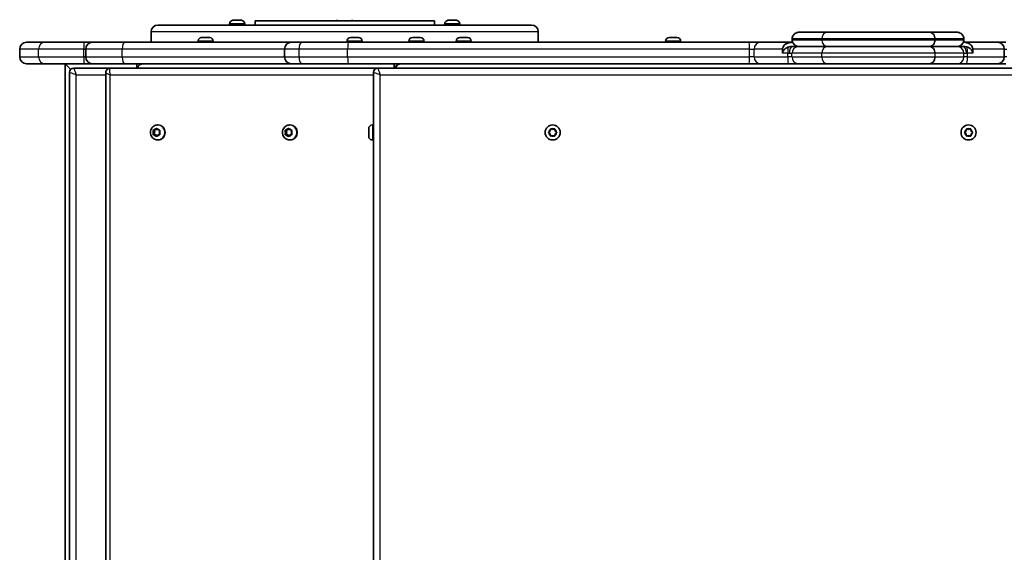
# Model space of a CAD drawing. Units: millimetres. Extents: x -1636 to 1846, y -1294 to 1591.
# Drawn here: x -636 to 51, y 219 to 591 of the extents above; entities that cross this region are included whole.
import ezdxf

# ---------------------------------------------------------------- set-up
doc = ezdxf.new("R2010")
doc.units = ezdxf.units.MM
doc.layers.add('Widoczne (ISO)', color=7, linetype='Continuous', lineweight=35)
doc.layers.add('Widoczne wąskie (ISO)', color=7, linetype='Continuous', lineweight=25)

msp = doc.modelspace()

# ---------------------------------------------------------------- linework, layer by layer
at = {"layer": 'Widoczne (ISO)'}
for p, q in [((-487, 590.8), (-485.88, 590.8)), ((-485.44, 590.8), (-483.2, 590.8)), ((-482.76, 590.8), (-481.64, 590.8)), ((-346.82, 590.5), (-471.82, 590.5)), ((-471.82, 590.5), (-471.82, 587.5)), ((-414.57, 591.24), (-414.57, 590.5)), ((-404.07, 591.24), (-404.07, 590.5)), ((-346.82, 590.5), (-346.82, 587.5)), ((-337, 590.8), (-335.88, 590.8)), ((-335.44, 590.8), (-333.2, 590.8)), ((-332.76, 590.8), (-331.64, 590.8)), ((-539.57, 587.5), (-279.07, 587.5)), ((-489.57, 588.24), (-489.57, 587.5)), ((-479.07, 588.24), (-479.07, 587.5)), ((-339.57, 588.24), (-339.57, 587.5)), ((-329.07, 588.24), (-329.07, 587.5)), ((-544.32, 575.5), (-544.32, 582.75)), ((-509, 578.8), (-507.88, 578.8)), ((-507.44, 578.8), (-505.2, 578.8)), ((-504.76, 578.8), (-503.64, 578.8)), ((-405.16, 578.8), (-404.92, 578.8)), ((-404.92, 578.8), (-404.66, 578.8)), ((-404.66, 578.8), (-402.73, 578.8)), ((-402.22, 578.8), (-400.28, 578.8)), ((-400.28, 578.8), (-400.03, 578.8)), ((-400.03, 578.8), (-399.78, 578.8)), ((-362.01, 578.8), (-361.77, 578.8)), ((-361.77, 578.8), (-361.51, 578.8)), ((-361.51, 578.8), (-359.57, 578.8)), ((-359.07, 578.8), (-357.13, 578.8)), ((-357.13, 578.8), (-356.87, 578.8)), ((-356.87, 578.8), (-356.63, 578.8)), ((-329.01, 578.8), (-328.77, 578.8)), ((-328.77, 578.8), (-328.51, 578.8)), ((-328.51, 578.8), (-326.57, 578.8)), ((-326.57, 578.8), (-326.07, 578.8)), ((-326.07, 578.8), (-324.13, 578.8)), ((-324.13, 578.8), (-323.87, 578.8)), ((-323.87, 578.8), (-323.63, 578.8)), ((-274.32, 575.5), (-274.32, 582.75)), ((-183.01, 578.8), (-182.77, 578.8)), ((-182.77, 578.8), (-182.51, 578.8)), ((-182.51, 578.8), (-180.57, 578.8)), ((-180.07, 578.8), (-178.13, 578.8)), ((-178.13, 578.8), (-177.87, 578.8)), ((-177.87, 578.8), (-177.63, 578.8)), ((-97.33, 577.75), (-97.33, 577.25)), ((-92.5, 582.5), (-72.76, 582.5)), ((-72.76, 582.5), (-1.6, 582.5)), ((-1.6, 582.5), (17.54, 582.5)), ((22.36, 577.75), (22.36, 577.25)), ((-635.96, 565.25), (-635.96, 570.75)), ((-631.21, 575.5), (-618.39, 575.5)), ((-618.39, 575.5), (-591.14, 575.5)), ((-585.2, 575.5), (-591.14, 575.5)), ((-589.95, 565.25), (-589.95, 570.75)), ((-585.2, 575.5), (-585.16, 575.5)), ((-585.16, 575.5), (-562.8, 575.5)), ((-562.8, 575.5), (-446.55, 575.5)), ((-511.57, 576.24), (-511.57, 575.5)), ((-501.07, 576.24), (-501.07, 575.5)), ((-451.3, 565.25), (-451.3, 570.75)), ((-446.55, 575.5), (-439.11, 575.5)), ((-439.11, 575.5), (-406.49, 575.5)), ((-407.72, 576.24), (-407.72, 575.5)), ((-406.49, 575.5), (-127.39, 575.5)), ((-397.22, 576.24), (-397.22, 575.5)), ((-364.57, 576.24), (-364.57, 575.5)), ((-354.07, 576.24), (-354.07, 575.5)), ((-331.57, 576.24), (-331.57, 575.5)), ((-321.07, 576.24), (-321.07, 575.5)), ((-185.57, 576.24), (-185.57, 575.5)), ((-175.07, 576.24), (-175.07, 575.5)), ((-119.13, 575.5), (-127.39, 575.5)), ((-119.13, 575.5), (-96.99, 575.5)), ((-103.97, 567.75), (-103.97, 570.75)), ((-92.69, 572.5), (-97.29, 572.5)), ((-92.69, 572.5), (-72.76, 572.5)), ((-72.76, 572.5), (-88.71, 572.5)), ((-1.6, 572.5), (-72.76, 572.5)), ((-72.76, 572.5), (-1.6, 572.5)), ((17.54, 572.5), (-1.6, 572.5)), ((17.54, 572.5), (17.71, 572.5)), ((22.11, 572.5), (17.71, 572.5)), ((22.02, 575.5), (45.85, 575.5)), ((28.62, 570.75), (28.62, 567.75)), ((51.56, 575.5), (45.85, 575.5)), ((50.6, 565.25), (50.6, 570.75)), ((-618.39, 560.5), (-631.21, 560.5)), ((-591.14, 560.5), (-618.39, 560.5)), ((-600.43, 556.61), (-604.32, 560.5)), ((-604.32, 560.5), (-600.43, 556.61)), ((-604.32, -263.5), (-604.32, 560.5)), ((-572.73, 557.5), (-598.27, 557.5)), ((-591.14, 560.5), (-585.2, 560.5)), ((-585.16, 560.5), (-585.2, 560.5)), ((-562.8, 560.5), (-585.16, 560.5)), ((-386.27, 557.5), (-572.73, 557.5)), ((-446.55, 560.5), (-562.8, 560.5)), ((-554.32, 560.5), (-554.32, 557.5)), ((-439.11, 560.5), (-446.55, 560.5)), ((-406.49, 560.5), (-439.11, 560.5)), ((-127.39, 560.5), (-406.49, 560.5)), ((437.63, 557.5), (-386.27, 557.5)), ((-374.82, 560.5), (-374.82, 557.5)), ((-127.39, 560.5), (-119.13, 560.5)), ((-100.13, 560.5), (-119.13, 560.5)), ((-100.13, 560.5), (-92.69, 560.5)), ((-72.76, 560.5), (-92.69, 560.5)), ((-1.6, 560.5), (-72.76, 560.5)), ((17.71, 560.5), (-1.6, 560.5)), ((17.71, 560.5), (24.24, 560.5)), ((45.85, 560.5), (24.24, 560.5)), ((45.85, 560.5), (51.56, 560.5)), ((-601.32, 554.45), (-601.32, -257.45)), ((-575.88, 554.35), (-575.88, -257.35)), ((-389.32, 554.45), (-389.32, -257.45)), ((-541.52, 514.23), (-540.82, 515.18)), ((-540.83, 514.23), (-540.24, 515.04)), ((-540.34, 515.18), (-539.64, 514.23)), ((-539.7, 517.75), (-539.45, 517.75)), ((-449.43, 514.23), (-448.73, 515.18)), ((-448.74, 514.23), (-448.15, 515.04)), ((-448.25, 515.18), (-447.55, 514.23)), ((-447.61, 517.75), (-447.36, 517.75)), ((-392.62, 514.95), (-392.62, 515.19)), ((-392.62, 514.69), (-392.62, 514.95)), ((-390.06, 517.75), (-389.32, 517.75)), ((-265.44, 514.95), (-264.32, 514.5)), ((-264.32, 514.5), (-263.2, 514.95)), ((24.56, 514.95), (25.68, 514.5)), ((25.68, 514.5), (26.8, 514.95)), ((-543.01, 514), (-542.34, 514)), ((-543.01, 511), (-542.34, 511)), ((-542.46, 512.5), (-542.88, 513.62)), ((-542.88, 511.38), (-542.46, 512.5)), ((-542.64, 514.06), (-541.52, 514.23)), ((-541.52, 510.77), (-542.64, 510.94)), ((-542.46, 512.5), (-541.77, 512.5)), ((-542.34, 514), (-540.83, 514.23)), ((-541.77, 512.5), (-542.34, 514)), ((-542.34, 511), (-541.77, 512.5)), ((-540.83, 510.77), (-542.34, 511)), ((-541.52, 514.23), (-540.83, 514.23)), ((-541.52, 510.77), (-540.83, 510.77)), ((-540.82, 509.82), (-541.52, 510.77)), ((-540.24, 509.96), (-540.83, 510.77)), ((-539.79, 510.56), (-540.34, 509.82)), ((-539.64, 514.23), (-538.52, 514.06)), ((-538.52, 510.94), (-539.64, 510.77)), ((-538.28, 513.62), (-538.7, 512.5)), ((-538.7, 512.5), (-538.28, 511.38)), ((-450.92, 514), (-450.25, 514)), ((-450.92, 511), (-450.25, 511)), ((-450.37, 512.5), (-450.79, 513.62)), ((-450.79, 511.38), (-450.37, 512.5)), ((-450.55, 514.06), (-449.43, 514.23)), ((-449.43, 510.77), (-450.55, 510.94)), ((-450.37, 512.5), (-449.68, 512.5)), ((-450.25, 514), (-448.74, 514.23)), ((-449.68, 512.5), (-450.25, 514)), ((-450.25, 511), (-449.68, 512.5)), ((-448.74, 510.77), (-450.25, 511)), ((-449.43, 514.23), (-448.74, 514.23)), ((-449.43, 510.77), (-448.74, 510.77)), ((-448.73, 509.82), (-449.43, 510.77)), ((-448.15, 509.96), (-448.74, 510.77)), ((-447.7, 510.56), (-448.25, 509.82)), ((-447.55, 514.23), (-446.43, 514.06)), ((-446.43, 510.94), (-447.55, 510.77)), ((-446.19, 513.62), (-446.61, 512.5)), ((-446.61, 512.5), (-446.19, 511.38)), ((-392.62, 512.75), (-392.62, 514.69)), ((-392.62, 510.31), (-392.62, 512.25)), ((-392.62, 510.05), (-392.62, 510.31)), ((-392.62, 509.81), (-392.62, 510.05)), ((-267, 512.75), (-266.05, 513.5)), ((-266.05, 511.5), (-267, 512.25)), ((-266.05, 513.5), (-265.88, 514.69)), ((-265.88, 510.31), (-266.05, 511.5)), ((-264.32, 510.5), (-265.44, 510.05)), ((-263.2, 510.05), (-264.32, 510.5)), ((-262.76, 514.69), (-262.59, 513.5)), ((-262.59, 511.5), (-262.76, 510.31)), ((-261.64, 512.25), (-262.59, 511.5)), ((-262.38, 513.34), (-261.64, 512.75)), ((23, 512.75), (23.95, 513.5)), ((23.95, 511.5), (23, 512.25)), ((23.95, 513.5), (24.12, 514.69)), ((24.12, 510.31), (23.95, 511.5)), ((25.68, 510.5), (24.56, 510.05)), ((26.8, 510.05), (25.68, 510.5)), ((27.24, 514.69), (27.41, 513.5)), ((27.41, 511.5), (27.24, 510.31)), ((28.36, 512.25), (27.41, 511.5)), ((27.62, 513.34), (28.36, 512.75)), ((-539.7, 507.25), (-539.45, 507.25)), ((-447.61, 507.25), (-447.36, 507.25)), ((-390.06, 507.25), (-389.32, 507.25))]:
    msp.add_line(p, q, dxfattribs=at)
for centre in [(-264.32, 512.5), (25.68, 512.5)]:
    msp.add_circle(centre, 5.25, dxfattribs=at)
for centre, radius, start, end in [((-487.01, 588.24), 2.56, 96.95523, 180), ((-481.63, 588.24), 2.56, 0, 83.04477), ((-337.01, 588.24), 2.56, 96.95523, 180), ((-331.63, 588.24), 2.56, 0, 83.04477), ((-539.57, 582.75), 4.75, 90, 180), ((-279.07, 582.75), 4.75, 0, 90), ((-509.01, 576.24), 2.56, 96.95523, 180), ((-503.63, 576.24), 2.56, 0, 83.04477), ((-405.16, 576.24), 2.56, 90, 180), ((-399.78, 576.24), 2.56, 0, 90), ((-362.01, 576.24), 2.56, 90, 180), ((-356.63, 576.24), 2.56, 0, 90), ((-329.01, 576.24), 2.56, 90, 180), ((-323.63, 576.24), 2.56, 0, 90), ((-183.01, 576.24), 2.56, 90, 180), ((-177.63, 576.24), 2.56, 0, 90), ((-631.21, 570.75), 4.75, 90, 180), ((-585.2, 570.75), 4.75, 90, 180), ((-446.55, 570.75), 4.75, 90, 180), ((45.85, 570.75), 4.75, 0, 90), ((-631.21, 565.25), 4.75, 180, 270), ((-585.2, 565.25), 4.75, 180, 270), ((-446.55, 565.25), 4.75, 180, 270), ((45.85, 565.25), 4.75, 270, 0), ((-598.27, 554.45), 3.05, 90, 180), ((-550.03, 556.5), 4, 90, 165.52249), ((-386.27, 554.45), 3.05, 90, 180), ((-370.32, 556.5), 4, 90, 165.52249), ((-369.97, 556.5), 4, 90, 165.52249), ((-390.06, 515.19), 2.56, 90, 180), ((-390.06, 509.81), 2.56, 180, 270), ((-262.4, 513.53), 0.189, 188.26197, 275.2141), ((27.6, 513.53), 0.189, 188.26197, 275.2141)]:
    msp.add_arc(centre, radius, start, end, dxfattribs=at)
for centre, major_axis, start_param, end_param in [((-539.45, 512.5), (0, 5.25), 3.141593, 6.283185), ((-447.36, 512.5), (0, 5.25), 3.141593, 6.283185), ((-539.61, 510.58), (0, 0.189), 0.144199, 1.6618), ((-447.52, 510.58), (0, 0.189), 0.144199, 1.6618)]:
    msp.add_ellipse(centre, major_axis=major_axis, ratio=0.939693, start_param=start_param, end_param=end_param, dxfattribs=at)
for points in [[(-487, 590.8), (-487.1, 590.8), (-487.21, 590.79), (-487.32, 590.78)], [(-485.82, 590.78), (-485.84, 590.79), (-485.86, 590.8), (-485.88, 590.8)], [(-485.44, 590.8), (-485.56, 590.8), (-485.69, 590.79), (-485.82, 590.78)], [(-482.82, 590.78), (-482.95, 590.79), (-483.08, 590.8), (-483.2, 590.8)], [(-482.76, 590.8), (-482.78, 590.8), (-482.8, 590.79), (-482.82, 590.78)], [(-481.32, 590.78), (-481.43, 590.79), (-481.54, 590.8), (-481.64, 590.8)], [(-337, 590.8), (-337.1, 590.8), (-337.21, 590.79), (-337.32, 590.78)], [(-335.82, 590.78), (-335.84, 590.79), (-335.86, 590.8), (-335.88, 590.8)], [(-335.44, 590.8), (-335.56, 590.8), (-335.69, 590.79), (-335.82, 590.78)], [(-332.82, 590.78), (-332.95, 590.79), (-333.08, 590.8), (-333.2, 590.8)], [(-332.76, 590.8), (-332.78, 590.8), (-332.8, 590.79), (-332.82, 590.78)], [(-331.32, 590.78), (-331.43, 590.79), (-331.54, 590.8), (-331.64, 590.8)], [(-509, 578.8), (-509.1, 578.8), (-509.21, 578.79), (-509.32, 578.78)], [(-507.82, 578.78), (-507.84, 578.79), (-507.86, 578.8), (-507.88, 578.8)], [(-507.44, 578.8), (-507.56, 578.8), (-507.69, 578.79), (-507.82, 578.78)], [(-504.82, 578.78), (-504.95, 578.79), (-505.08, 578.8), (-505.2, 578.8)], [(-504.76, 578.8), (-504.78, 578.8), (-504.8, 578.79), (-504.82, 578.78)], [(-503.32, 578.78), (-503.43, 578.79), (-503.54, 578.8), (-503.64, 578.8)], [(-404.66, 578.8), (-404.79, 578.8), (-404.93, 578.79), (-405.07, 578.78)], [(-405.07, 578.78), (-405.02, 578.79), (-404.97, 578.8), (-404.92, 578.8)], [(-402.47, 578.78), (-402.56, 578.79), (-402.64, 578.8), (-402.73, 578.8)], [(-402.22, 578.8), (-402.3, 578.8), (-402.38, 578.79), (-402.47, 578.78)], [(-399.87, 578.78), (-400.01, 578.79), (-400.15, 578.8), (-400.28, 578.8)], [(-400.03, 578.8), (-399.98, 578.8), (-399.93, 578.79), (-399.87, 578.78)], [(-361.92, 578.78), (-361.87, 578.79), (-361.81, 578.8), (-361.77, 578.8)], [(-361.51, 578.8), (-361.64, 578.8), (-361.78, 578.79), (-361.92, 578.78)], [(-359.32, 578.78), (-359.41, 578.79), (-359.49, 578.8), (-359.57, 578.8)], [(-359.07, 578.8), (-359.15, 578.8), (-359.23, 578.79), (-359.32, 578.78)], [(-356.72, 578.78), (-356.86, 578.79), (-357, 578.8), (-357.13, 578.8)], [(-356.87, 578.8), (-356.83, 578.8), (-356.77, 578.79), (-356.72, 578.78)], [(-328.51, 578.8), (-328.64, 578.8), (-328.78, 578.79), (-328.92, 578.78)], [(-328.92, 578.78), (-328.87, 578.79), (-328.81, 578.8), (-328.77, 578.8)], [(-326.32, 578.78), (-326.41, 578.79), (-326.49, 578.8), (-326.57, 578.8)], [(-326.07, 578.8), (-326.15, 578.8), (-326.23, 578.79), (-326.32, 578.78)], [(-323.72, 578.78), (-323.86, 578.79), (-324, 578.8), (-324.13, 578.8)], [(-323.87, 578.8), (-323.83, 578.8), (-323.77, 578.79), (-323.72, 578.78)], [(-182.51, 578.8), (-182.64, 578.8), (-182.78, 578.79), (-182.92, 578.78)], [(-182.92, 578.78), (-182.87, 578.79), (-182.81, 578.8), (-182.77, 578.8)], [(-180.32, 578.78), (-180.41, 578.79), (-180.49, 578.8), (-180.57, 578.8)], [(-180.07, 578.8), (-180.15, 578.8), (-180.23, 578.79), (-180.32, 578.78)], [(-177.72, 578.78), (-177.86, 578.79), (-178, 578.8), (-178.13, 578.8)], [(-177.87, 578.8), (-177.83, 578.8), (-177.77, 578.79), (-177.72, 578.78)], [(-540.82, 515.18), (-540.74, 515.28), (-540.66, 515.39), (-540.57, 515.5)], [(-540.57, 515.5), (-540.5, 515.39), (-540.42, 515.28), (-540.34, 515.18)], [(-448.73, 515.18), (-448.65, 515.28), (-448.57, 515.39), (-448.48, 515.5)], [(-448.48, 515.5), (-448.41, 515.39), (-448.33, 515.28), (-448.25, 515.18)], [(-392.6, 515.1), (-392.61, 514.96), (-392.62, 514.82), (-392.62, 514.69)], [(-392.62, 514.95), (-392.62, 514.99), (-392.61, 515.05), (-392.6, 515.1)], [(-265.88, 514.69), (-265.86, 514.82), (-265.84, 514.96), (-265.82, 515.1)], [(-265.82, 515.1), (-265.69, 515.05), (-265.56, 514.99), (-265.44, 514.95)], [(-263.2, 514.95), (-263.08, 514.99), (-262.95, 515.05), (-262.82, 515.1)], [(-262.82, 515.1), (-262.8, 514.96), (-262.78, 514.82), (-262.76, 514.69)], [(24.12, 514.69), (24.14, 514.82), (24.16, 514.96), (24.18, 515.1)], [(24.18, 515.1), (24.31, 515.05), (24.44, 514.99), (24.56, 514.95)], [(26.8, 514.95), (26.92, 514.99), (27.05, 515.05), (27.18, 515.1)], [(27.18, 515.1), (27.2, 514.96), (27.22, 514.82), (27.24, 514.69)], [(-543.01, 514), (-542.89, 514.02), (-542.76, 514.04), (-542.64, 514.06)], [(-542.88, 513.62), (-542.92, 513.74), (-542.97, 513.87), (-543.01, 514)], [(-543.01, 511), (-542.97, 511.13), (-542.92, 511.26), (-542.88, 511.38)], [(-542.64, 510.94), (-542.76, 510.96), (-542.89, 510.98), (-543.01, 511)], [(-540.57, 509.5), (-540.66, 509.61), (-540.74, 509.72), (-540.82, 509.82)], [(-540.34, 509.82), (-540.42, 509.72), (-540.5, 509.61), (-540.57, 509.5)], [(-538.52, 514.06), (-538.4, 514.04), (-538.27, 514.02), (-538.13, 514)], [(-538.13, 511), (-538.27, 510.98), (-538.4, 510.96), (-538.52, 510.94)], [(-538.13, 514), (-538.18, 513.87), (-538.23, 513.74), (-538.28, 513.62)], [(-538.28, 511.38), (-538.23, 511.26), (-538.18, 511.13), (-538.13, 511)], [(-450.92, 514), (-450.8, 514.02), (-450.67, 514.04), (-450.55, 514.06)], [(-450.79, 513.62), (-450.83, 513.74), (-450.88, 513.87), (-450.92, 514)], [(-450.92, 511), (-450.88, 511.13), (-450.83, 511.26), (-450.79, 511.38)], [(-450.55, 510.94), (-450.67, 510.96), (-450.8, 510.98), (-450.92, 511)], [(-448.48, 509.5), (-448.57, 509.61), (-448.65, 509.72), (-448.73, 509.82)], [(-448.25, 509.82), (-448.33, 509.72), (-448.41, 509.61), (-448.48, 509.5)], [(-446.43, 514.06), (-446.31, 514.04), (-446.18, 514.02), (-446.04, 514)], [(-446.04, 511), (-446.18, 510.98), (-446.31, 510.96), (-446.43, 510.94)], [(-446.04, 514), (-446.09, 513.87), (-446.14, 513.74), (-446.19, 513.62)], [(-446.19, 511.38), (-446.14, 511.26), (-446.09, 511.13), (-446.04, 511)], [(-392.62, 512.75), (-392.62, 512.67), (-392.61, 512.59), (-392.6, 512.5)], [(-392.6, 512.5), (-392.61, 512.41), (-392.62, 512.33), (-392.62, 512.25)], [(-392.62, 510.31), (-392.62, 510.18), (-392.61, 510.04), (-392.6, 509.9)], [(-392.6, 509.9), (-392.61, 509.95), (-392.62, 510.01), (-392.62, 510.05)], [(-267.32, 512.5), (-267.21, 512.59), (-267.1, 512.67), (-267, 512.75)], [(-267, 512.25), (-267.1, 512.33), (-267.21, 512.41), (-267.32, 512.5)], [(-265.82, 509.9), (-265.84, 510.04), (-265.86, 510.18), (-265.88, 510.31)], [(-265.44, 510.05), (-265.56, 510.01), (-265.69, 509.95), (-265.82, 509.9)], [(-262.82, 509.9), (-262.95, 509.95), (-263.08, 510.01), (-263.2, 510.05)], [(-262.76, 510.31), (-262.78, 510.18), (-262.8, 510.04), (-262.82, 509.9)], [(-261.64, 512.75), (-261.54, 512.67), (-261.43, 512.59), (-261.32, 512.5)], [(-261.32, 512.5), (-261.43, 512.41), (-261.54, 512.33), (-261.64, 512.25)], [(22.68, 512.5), (22.79, 512.59), (22.9, 512.67), (23, 512.75)], [(23, 512.25), (22.9, 512.33), (22.79, 512.41), (22.68, 512.5)], [(24.18, 509.9), (24.16, 510.04), (24.14, 510.18), (24.12, 510.31)], [(24.56, 510.05), (24.44, 510.01), (24.31, 509.95), (24.18, 509.9)], [(27.18, 509.9), (27.05, 509.95), (26.92, 510.01), (26.8, 510.05)], [(27.24, 510.31), (27.22, 510.18), (27.2, 510.04), (27.18, 509.9)], [(28.36, 512.75), (28.46, 512.67), (28.57, 512.59), (28.68, 512.5)], [(28.68, 512.5), (28.57, 512.41), (28.46, 512.33), (28.36, 512.25)]]:
    msp.add_open_spline(points, degree=3, dxfattribs=at)
for points, knots in [([(-97.33, 577.75), (-97.33, 578.24), (-97.25, 578.74), (-96.95, 579.66), (-96.72, 580.1), (-96.16, 580.89), (-95.81, 581.24), (-95.04, 581.82), (-94.62, 582.04), (-93.75, 582.36), (-93.31, 582.45), (-92.74, 582.5), (-92.62, 582.5), (-92.5, 582.5)], [0, 0, 0, 0, 0.0512176, 0.0512176, 0.1037624, 0.1037624, 0.160065, 0.160065, 0.2186519, 0.2186519, 0.2772388, 0.2772388, 0.2929345, 0.2929345, 0.2929345, 0.2929345]), ([(-97.33, 577.25), (-97.33, 576.76), (-97.25, 576.26), (-96.95, 575.34), (-96.72, 574.9), (-96.16, 574.11), (-95.81, 573.76), (-95.04, 573.18), (-94.62, 572.96), (-93.75, 572.64), (-93.31, 572.55), (-92.74, 572.5), (-92.62, 572.5), (-92.5, 572.5)], [0, 0, 0, 0, 0.0512176, 0.0512176, 0.1037623, 0.1037623, 0.1600648, 0.1600648, 0.2186516, 0.2186516, 0.2772385, 0.2772385, 0.2929343, 0.2929343, 0.2929343, 0.2929343]), ([(2.31, 577.75), (2.31, 578.37), (2.21, 578.98), (1.82, 580.13), (1.54, 580.65), (0.82, 581.53), (0.4, 581.88), (-0.55, 582.37), (-1.06, 582.5), (-1.59, 582.5), (-1.59, 582.5), (-1.6, 582.5)], [-0.7459449, -0.7459449, -0.7459449, -0.7459449, -0.560394, -0.560394, -0.37484, -0.37484, -0.18928, -0.18928, 0, 0, 0.0025617, 0.0025617, 0.0025617, 0.0025617]), ([(-1.6, 572.5), (-1.59, 572.5), (-1.59, 572.5), (-1.06, 572.5), (-0.55, 572.63), (0.4, 573.12), (0.82, 573.47), (1.54, 574.35), (1.82, 574.87), (2.21, 576.02), (2.31, 576.63), (2.31, 577.25)], [-0.7485055, -0.7485055, -0.7485055, -0.7485055, -0.7459438, -0.7459438, -0.5566641, -0.5566641, -0.3711043, -0.3711043, -0.1855507, -0.1855507, 0, 0, 0, 0]), ([(22.36, 577.75), (22.36, 578.24), (22.28, 578.74), (21.98, 579.66), (21.76, 580.1), (21.19, 580.89), (20.85, 581.24), (20.08, 581.82), (19.66, 582.04), (18.8, 582.36), (18.35, 582.45), (17.78, 582.5), (17.66, 582.5), (17.54, 582.5)], [0, 0, 0, 0, 0.0513697, 0.0513697, 0.1041324, 0.1041324, 0.1607612, 0.1607612, 0.2196964, 0.2196964, 0.2786317, 0.2786317, 0.2946764, 0.2946764, 0.2946764, 0.2946764]), ([(22.36, 577.25), (22.36, 576.76), (22.28, 576.26), (21.98, 575.34), (21.76, 574.9), (21.19, 574.11), (20.85, 573.76), (20.08, 573.18), (19.66, 572.96), (18.8, 572.64), (18.35, 572.55), (17.78, 572.5), (17.66, 572.5), (17.54, 572.5)], [0, 0, 0, 0, 0.0513697, 0.0513697, 0.1041325, 0.1041325, 0.1607614, 0.1607614, 0.2196967, 0.2196967, 0.2786321, 0.2786321, 0.2946766, 0.2946766, 0.2946766, 0.2946766]), ([(-103.97, 570.75), (-103.97, 571.01), (-103.94, 571.27), (-103.79, 571.95), (-103.63, 572.34), (-103.13, 573.16), (-102.78, 573.54), (-101.92, 574.23), (-101.29, 574.6), (-99.34, 575.25), (-98.16, 575.4), (-96.97, 575.46)], [0.4174054, 0.4174054, 0.4174054, 0.4174054, 0.5130764, 0.5130764, 0.6738076, 0.6738076, 0.8761432, 0.8761432, 1.1117542, 1.1117542, 1.4020884, 1.4020884, 1.4020884, 1.4020884]), ([(-103.97, 567.75), (-103.97, 568.16), (-103.9, 568.57), (-103.61, 569.39), (-103.38, 569.79), (-102.77, 570.55), (-102.33, 570.94), (-101.27, 571.58), (-100.74, 571.79), (-100.23, 571.95)], [0, 0, 0, 0, 0.1238255, 0.1238255, 0.2634096, 0.2634096, 0.4283026, 0.4283026, 0.570969, 0.570969, 0.570969, 0.570969]), ([(-100.23, 571.95), (-99.94, 572.04), (-99.65, 572.13), (-98.76, 572.36), (-98.05, 572.5), (-97.29, 572.5)], [5.052588, 5.052588, 5.052588, 5.052588, 5.1620799, 5.1620799, 5.3788176, 5.3788176, 5.3788176, 5.3788176]), ([(-1.6, 572.5), (-1.6, 572.5), (-1.59, 572.5), (-1.07, 572.5), (-0.55, 572.37), (0.4, 571.88), (0.82, 571.53), (1.54, 570.65), (1.82, 570.13), (2.21, 568.98), (2.31, 568.37), (2.31, 567.75)], [-0.7485136, -0.7485136, -0.7485136, -0.7485136, -0.746779, -0.746779, -0.5566641, -0.5566641, -0.3711043, -0.3711043, -0.1855507, -0.1855507, 0, 0, 0, 0]), ([(22.02, 575.49), (23.13, 575.44), (24.26, 575.28), (26.16, 574.56), (26.82, 574.13), (27.74, 573.26), (28.06, 572.8), (28.46, 571.92), (28.58, 571.47), (28.62, 570.92), (28.62, 570.84), (28.62, 570.75)], [3.1821397, 3.1821397, 3.1821397, 3.1821397, 3.4692208, 3.4692208, 3.7082568, 3.7082568, 3.9135911, 3.9135911, 4.0911765, 4.0911765, 4.1248626, 4.1248626, 4.1248626, 4.1248626]), ([(22.11, 572.5), (22.86, 572.5), (23.55, 572.37), (24.28, 572.2), (24.41, 572.16), (24.54, 572.13)], [0.8032568, 0.8032568, 0.8032568, 0.8032568, 1.0015796, 1.0015796, 1.0441345, 1.0441345, 1.0441345, 1.0441345]), ([(24.54, 572.13), (24.72, 572.08), (24.91, 572.02), (26.02, 571.64), (26.71, 571.21), (27.68, 570.33), (28.01, 569.88), (28.44, 568.99), (28.57, 568.54), (28.62, 567.97), (28.62, 567.86), (28.62, 567.75)], [2.6753148, 2.6753148, 2.6753148, 2.6753148, 2.7219943, 2.7219943, 2.9567824, 2.9567824, 3.1591834, 3.1591834, 3.3358076, 3.3358076, 3.3789129, 3.3789129, 3.3789129, 3.3789129]), ([(-1.6, 560.5), (-1.59, 560.5), (-1.59, 560.5), (-1.06, 560.5), (-0.55, 560.63), (0.4, 561.12), (0.82, 561.47), (1.54, 562.35), (1.82, 562.87), (2.21, 564.02), (2.31, 564.63), (2.31, 565.25)], [-0.7485055, -0.7485055, -0.7485055, -0.7485055, -0.7459438, -0.7459438, -0.5566641, -0.5566641, -0.3711043, -0.3711043, -0.1855507, -0.1855507, 0, 0, 0, 0]), ([(-572.73, 557.5), (-572.95, 557.5), (-573.21, 557.48), (-573.82, 557.33), (-574.16, 557.19), (-574.77, 556.78), (-575.03, 556.54), (-575.44, 556), (-575.59, 555.71), (-575.81, 555.13), (-575.85, 554.84), (-575.88, 554.51), (-575.88, 554.43), (-575.88, 554.35)], [0, 0, 0, 0, 0.0698132, 0.0698132, 0.1396263, 0.1396263, 0.1984392, 0.1984392, 0.2561145, 0.2561145, 0.3243271, 0.3243271, 0.3490659, 0.3490659, 0.3490659, 0.3490659]), ([(-539.7, 507.25), (-540.24, 507.25), (-540.77, 507.34), (-541.79, 507.68), (-542.27, 507.93), (-543.13, 508.58), (-543.51, 508.98), (-544.14, 509.88), (-544.39, 510.38), (-544.72, 511.45), (-544.8, 512.01), (-544.78, 513.15), (-544.68, 513.71), (-544.32, 514.79), (-544.05, 515.29), (-543.37, 516.19), (-542.96, 516.58), (-542.04, 517.2), (-541.54, 517.43), (-540.58, 517.69), (-540.14, 517.75), (-539.7, 517.75)], [3.141593, 3.141593, 3.141593, 3.141593, 3.446873, 3.446873, 3.755088, 3.755088, 4.070856, 4.070856, 4.395717, 4.395717, 4.72765, 4.72765, 5.062063, 5.062063, 5.393463, 5.393463, 5.717241, 5.717241, 6.031664, 6.031664, 6.283185, 6.283185, 6.283185, 6.283185]), ([(-447.61, 507.25), (-448.15, 507.25), (-448.68, 507.34), (-449.7, 507.68), (-450.18, 507.93), (-451.04, 508.58), (-451.42, 508.98), (-452.05, 509.88), (-452.3, 510.38), (-452.63, 511.45), (-452.71, 512.01), (-452.69, 513.15), (-452.59, 513.71), (-452.23, 514.79), (-451.96, 515.29), (-451.28, 516.19), (-450.87, 516.58), (-449.95, 517.2), (-449.45, 517.43), (-448.49, 517.69), (-448.05, 517.75), (-447.61, 517.75)], [3.141593, 3.141593, 3.141593, 3.141593, 3.446873, 3.446873, 3.755088, 3.755088, 4.070856, 4.070856, 4.395717, 4.395717, 4.72765, 4.72765, 5.062063, 5.062063, 5.393463, 5.393463, 5.717241, 5.717241, 6.031664, 6.031664, 6.283185, 6.283185, 6.283185, 6.283185])]:
    msp.add_open_spline(points, degree=3, knots=knots, dxfattribs=at)
at = {"layer": 'Widoczne wąskie (ISO)'}
for p, q in [((-479.07, 588.24), (-489.57, 588.24)), ((-329.07, 588.24), (-339.57, 588.24)), ((-274.32, 582.75), (-544.32, 582.75)), ((-97.32, 577.75), (-97.33, 577.75)), ((-97.33, 577.25), (-97.32, 577.25)), ((-76.59, 577.75), (-97.32, 577.75)), ((-97.32, 577.25), (-97.32, 577.75)), ((-97.32, 577.25), (-76.59, 577.25)), ((2.31, 577.75), (-76.59, 577.75)), ((-76.59, 577.75), (-76.59, 577.25)), ((-76.59, 577.25), (2.31, 577.25)), ((22.35, 577.75), (2.31, 577.75)), ((2.31, 577.75), (2.31, 577.25)), ((2.31, 577.25), (22.35, 577.25)), ((22.36, 577.75), (22.35, 577.75)), ((22.35, 577.75), (22.35, 577.25)), ((22.35, 577.25), (22.36, 577.25)), ((-622.85, 570.75), (-635.96, 570.75)), ((-591.34, 570.75), (-622.85, 570.75)), ((-622.85, 565.25), (-622.85, 570.75)), ((-591.34, 570.75), (-589.95, 570.75)), ((-591.34, 565.25), (-591.34, 570.75)), ((-589.91, 570.75), (-589.95, 570.75)), ((-564.43, 570.75), (-589.91, 570.75)), ((-589.91, 565.25), (-589.91, 570.75)), ((-451.3, 570.75), (-564.43, 570.75)), ((-564.43, 565.25), (-564.43, 570.75)), ((-501.07, 576.24), (-511.57, 576.24)), ((-441.14, 570.75), (-451.3, 570.75)), ((-407.34, 570.75), (-441.14, 570.75)), ((-441.14, 565.25), (-441.14, 570.75)), ((-397.22, 576.24), (-407.72, 576.24)), ((-127.1, 570.75), (-407.34, 570.75)), ((-407.34, 565.25), (-407.34, 570.75)), ((-354.07, 576.24), (-364.57, 576.24)), ((-321.07, 576.24), (-331.57, 576.24)), ((-175.07, 576.24), (-185.57, 576.24)), ((-127.1, 570.75), (-123.87, 570.75)), ((-127.1, 565.25), (-127.1, 570.75)), ((-103.97, 570.75), (-123.87, 570.75)), ((-123.87, 565.25), (-123.87, 570.75)), ((50.6, 570.75), (28.62, 570.75)), ((50.6, 570.75), (52.26, 570.75)), ((-635.96, 565.25), (-622.85, 565.25)), ((-622.85, 565.25), (-591.34, 565.25)), ((-589.95, 565.25), (-591.34, 565.25)), ((-589.95, 565.25), (-589.91, 565.25)), ((-589.91, 565.25), (-564.43, 565.25)), ((-564.43, 565.25), (-451.3, 565.25)), ((-451.3, 565.25), (-441.14, 565.25)), ((-441.14, 565.25), (-407.34, 565.25)), ((-407.34, 565.25), (-127.1, 565.25)), ((-123.87, 565.25), (-127.1, 565.25)), ((-123.87, 565.25), (-100.34, 565.25)), ((-100.34, 567.75), (-103.97, 567.75)), ((-100.34, 567.75), (-99.24, 567.75)), ((-100.34, 565.25), (-100.34, 567.75)), ((-97.44, 565.25), (-100.34, 565.25)), ((-99.24, 567.75), (-97.44, 567.75)), ((-76.59, 567.75), (-97.44, 567.75)), ((-97.44, 565.25), (-97.44, 567.75)), ((-97.44, 565.25), (-76.59, 565.25)), ((2.31, 567.75), (-76.59, 567.75)), ((-76.59, 565.25), (-76.59, 567.75)), ((-76.59, 565.25), (2.31, 565.25)), ((22.45, 567.75), (2.31, 567.75)), ((2.31, 565.25), (2.31, 567.75)), ((2.31, 565.25), (22.45, 565.25)), ((22.45, 567.75), (24.17, 567.75)), ((22.45, 565.25), (22.45, 567.75)), ((25.01, 565.25), (22.45, 565.25)), ((24.17, 567.75), (25.01, 567.75)), ((28.62, 567.75), (25.01, 567.75)), ((25.01, 565.25), (25.01, 567.75)), ((25.01, 565.25), (50.6, 565.25)), ((52.26, 565.25), (50.6, 565.25)), ((-598.27, 557.5), (-596.57, 552.75)), ((-386.27, 557.5), (-384.57, 552.75)), ((-596.57, 552.75), (-601.32, 554.45)), ((-596.57, 552.75), (-575.88, 552.75)), ((-596.57, -255.75), (-596.57, 552.75)), ((-572.76, -255.75), (-572.76, 552.75)), ((-572.76, 552.75), (-389.32, 552.75)), ((-384.57, 552.75), (-389.32, 554.45)), ((-384.57, -255.75), (-384.57, 552.75)), ((-384.57, 552.75), (435.93, 552.75)), ((-390.06, 517.75), (-390.06, 507.25))]:
    msp.add_line(p, q, dxfattribs=at)
for centre, start, end in [((-264.32, 512.5), 65.41742, 114.58258), ((25.68, 512.5), 65.41742, 114.58258), ((-264.32, 512.5), 125.41742, 174.58258), ((-264.32, 512.5), 185.41742, 234.58258), ((-264.32, 512.5), 245.41742, 294.58258), ((-264.32, 512.5), 5.41742, 54.58258), ((-264.32, 512.5), 305.41742, 354.58258), ((25.68, 512.5), 125.41742, 174.58258), ((25.68, 512.5), 185.41742, 234.58258), ((25.68, 512.5), 245.41742, 294.58258), ((25.68, 512.5), 5.41742, 54.58258), ((25.68, 512.5), 305.41742, 354.58258)]:
    msp.add_arc(centre, 2.69, start, end, dxfattribs=at)
for centre, major_axis, ratio, start_param, end_param in [((-72.76, 577.75), (0, 4.75), 0.805866, 0, 1.570796), ((-72.76, 577.25), (0, -4.75), 0.805866, 4.712389, 6.283185), ((-618.39, 570.75), (0, 4.75), 0.938925, 0, 1.570796), ((-591.14, 570.75), (0, 4.75), 0.040783, 0, 1.570796), ((-585.16, 570.75), (0, 4.75), 0.999978, 0, 1.570796), ((-562.8, 570.75), (0, 4.75), 0.343869, 0, 1.570796), ((-439.11, 570.75), (0, 4.75), 0.426687, 0, 1.570796), ((-406.49, 570.75), (0, 4.75), 0.177545, 0, 1.570796), ((-127.39, 570.75), (0, 4.75), 0.061446, 4.712389, 6.283185), ((-119.13, 570.75), (0, 4.75), 0.997836, 0, 1.570796), ((-100.13, 567.75), (0, -4.75), 0.045736, 3.626835, 4.712389), ((-97.29, 567.75), (0, 4.75), 0.408985, 0, 1.570796), ((-92.69, 567.75), (0, 4.75), 0.998741, 0, 1.570796), ((-72.76, 567.75), (0, 4.75), 0.805866, 0, 1.570796), ((17.71, 567.75), (0, 4.75), 0.999272, 4.712389, 6.283185), ((22.11, 567.75), (0, 4.75), 0.434449, 4.712389, 6.283185), ((24.24, 567.75), (0, 4.75), 0.161537, 4.712389, 5.886181), ((-618.39, 565.25), (0, -4.75), 0.938925, 4.712389, 6.283185), ((-591.14, 565.25), (0, -4.75), 0.040783, 4.712389, 6.283185), ((-585.16, 565.25), (0, -4.75), 0.999978, 4.712389, 6.283185), ((-562.8, 565.25), (0, -4.75), 0.343869, 4.712389, 6.283185), ((-439.11, 565.25), (0, -4.75), 0.426687, 4.712389, 6.283185), ((-406.49, 565.25), (0, -4.75), 0.177545, 4.712389, 6.283185), ((-127.39, 565.25), (0, -4.75), 0.061446, 0, 1.570796), ((-119.13, 565.25), (0, -4.75), 0.997836, 4.712389, 6.283185), ((-100.13, 565.25), (0, -4.75), 0.045736, 4.712389, 6.283185), ((-92.69, 565.25), (0, -4.75), 0.998741, 4.712389, 6.283185), ((-72.76, 565.25), (0, -4.75), 0.805866, 4.712389, 6.283185), ((17.71, 565.25), (0, -4.75), 0.999272, 0, 1.570796), ((24.24, 565.25), (0, -4.75), 0.161537, 0, 1.570796), ((-571.13, 552.75), (-1.77, 4.72), 0.30369, 6.169703, 7.740499), ((-571.13, 552.75), (-4.75, 1.62), 0.109817, 0.037418, 1.259149), ((-540.58, 512.5), (0, 2.69), 0.939693, 0.094552, 0.952646), ((-540.58, 512.5), (0, 2.69), 0.939693, 5.33054, 6.188634), ((-539.7, 512.5), (0, -5.25), 0.939693, 0, 3.141593), ((-448.49, 512.5), (0, 2.69), 0.939693, 0.094552, 0.952646), ((-448.49, 512.5), (0, 2.69), 0.939693, 5.33054, 6.188634), ((-447.61, 512.5), (0, -5.25), 0.939693, 0, 3.141593), ((-540.58, 512.5), (0, 2.69), 0.939693, 1.141749, 1.999843), ((-540.58, 512.5), (0, -2.69), 0.939693, 5.33054, 6.188634), ((-540.58, 512.5), (0, -2.69), 0.939693, 0.094552, 0.952646), ((-540.58, 512.5), (0, -2.69), 0.939693, 1.141749, 1.999843), ((-448.49, 512.5), (0, 2.69), 0.939693, 1.141749, 1.999843), ((-448.49, 512.5), (0, -2.69), 0.939693, 5.33054, 6.188634), ((-448.49, 512.5), (0, -2.69), 0.939693, 0.094552, 0.952646), ((-448.49, 512.5), (0, -2.69), 0.939693, 1.141749, 1.999843)]:
    msp.add_ellipse(centre, major_axis=major_axis, ratio=ratio, start_param=start_param, end_param=end_param, dxfattribs=at)
for points, knots in [([(-97.32, 577.75), (-97.32, 578.01), (-97.3, 578.27), (-97.19, 578.93), (-97.06, 579.33), (-96.73, 580.05), (-96.53, 580.39), (-95.9, 581.17), (-95.43, 581.57), (-94.55, 582.07), (-94.15, 582.23), (-93.34, 582.45), (-92.92, 582.5), (-92.5, 582.5)], [0, 0, 0, 0, 0.0277343, 0.0277343, 0.0721092, 0.0721092, 0.1156999, 0.1156999, 0.1870871, 0.1870871, 0.2396614, 0.2396614, 0.2929345, 0.2929345, 0.2929345, 0.2929345]), ([(-92.5, 572.5), (-92.92, 572.5), (-93.34, 572.55), (-94.15, 572.77), (-94.55, 572.93), (-95.43, 573.43), (-95.9, 573.83), (-96.53, 574.61), (-96.73, 574.95), (-97.06, 575.67), (-97.19, 576.07), (-97.3, 576.73), (-97.32, 576.99), (-97.32, 577.25)], [-0.2929343, -0.2929343, -0.2929343, -0.2929343, -0.2396722, -0.2396722, -0.1871092, -0.1871092, -0.1157081, -0.1157081, -0.0721109, -0.0721109, -0.027735, -0.027735, 0, 0, 0, 0]), ([(17.54, 582.5), (17.96, 582.5), (18.39, 582.44), (19.21, 582.22), (19.61, 582.06), (20.49, 581.55), (20.96, 581.15), (21.58, 580.37), (21.78, 580.03), (22.11, 579.31), (22.22, 578.92), (22.33, 578.26), (22.35, 578.01), (22.35, 577.75)], [-0.2946764, -0.2946764, -0.2946764, -0.2946764, -0.2401844, -0.2401844, -0.1863989, -0.1863989, -0.1148124, -0.1148124, -0.0714067, -0.0714067, -0.0274641, -0.0274641, 0, 0, 0, 0]), ([(22.35, 577.25), (22.35, 576.99), (22.33, 576.74), (22.22, 576.08), (22.11, 575.69), (21.78, 574.97), (21.58, 574.63), (20.96, 573.85), (20.49, 573.45), (19.61, 572.94), (19.21, 572.78), (18.39, 572.56), (17.96, 572.5), (17.54, 572.5)], [0, 0, 0, 0, 0.0274635, 0.0274635, 0.071405, 0.071405, 0.114804, 0.114804, 0.1863758, 0.1863758, 0.2401732, 0.2401732, 0.2946766, 0.2946766, 0.2946766, 0.2946766])]:
    msp.add_open_spline(points, degree=3, knots=knots, dxfattribs=at)

doc.saveas('drawing.dxf')
